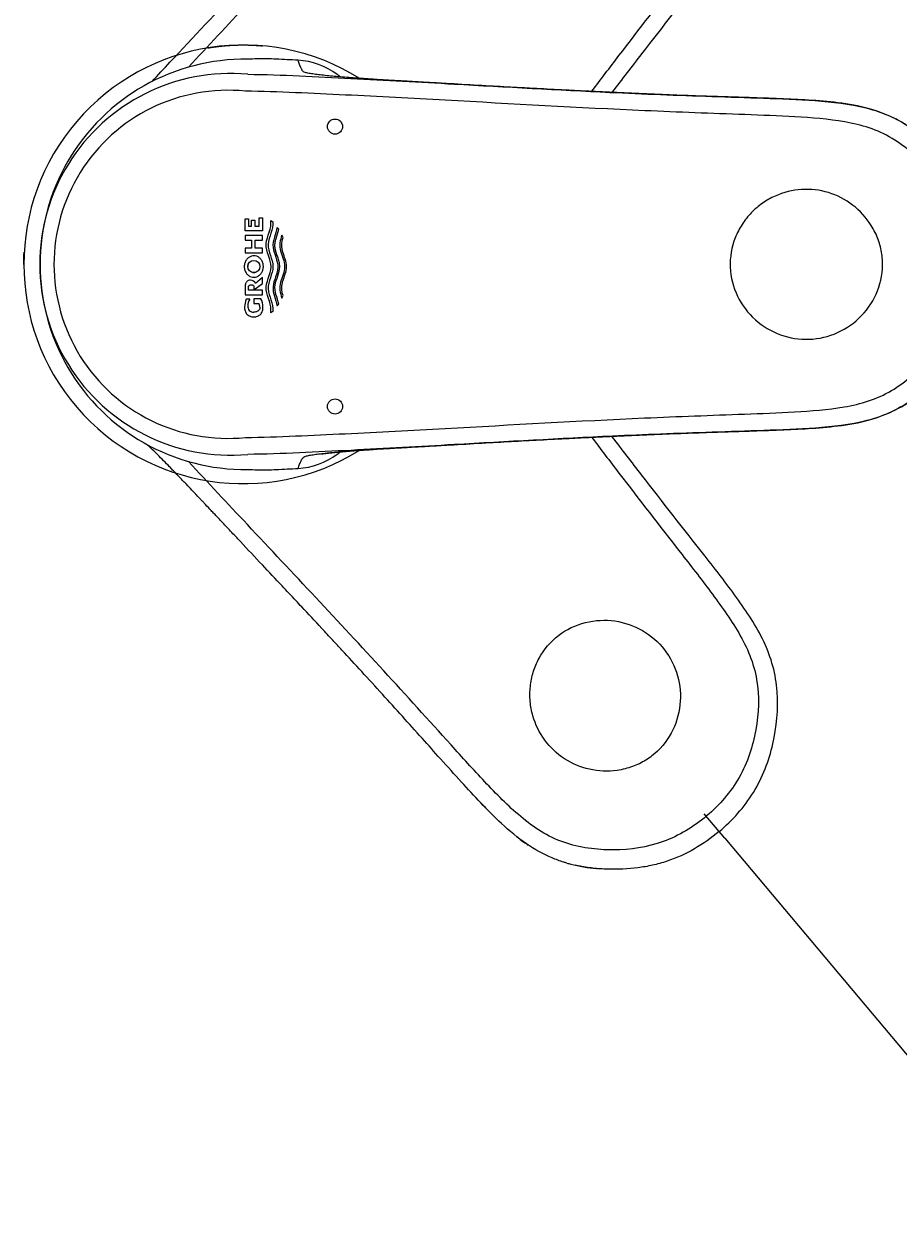
# Model space of a CAD drawing. Units: millimetres. Extents: x 6 to 291, y 5 to 413.
# Drawn here: x 80 to 103, y 315 to 346 of the extents above; entities that cross this region are included whole.
import ezdxf
from ezdxf.enums import TextEntityAlignment as Align
from ezdxf.lldxf.tags import DXFTag

# ---------------------------------------------------------------- set-up
doc = ezdxf.new("R2010")
doc.units = ezdxf.units.MM
for name, color, linetype in [('Layer1', 7, 'Continuous'), ('Layer3', 7, 'Continuous'), ('Layer50', 7, 'Continuous'), ('Standard', 7, 'Continuous')]:
    doc.layers.add(name, color=color, linetype=linetype)
doc.styles.add('SEACAD_Arial', font='arial.ttf')
tags = doc.linetypes.add('CENTER2', pattern=[28.575, 19.05, -3.175, 3.175, -3.175]).pattern_tags.tags
tags[10:11] = [DXFTag(74, 4), DXFTag(75, 0), DXFTag(340, '0'), DXFTag(46, 0.0), DXFTag(50, 0.0), DXFTag(44, 0.0), DXFTag(45, 0.0)]
tags[8:9] = [DXFTag(74, 4), DXFTag(75, 0), DXFTag(340, '0'), DXFTag(46, 0.0), DXFTag(50, 0.0), DXFTag(44, 0.0), DXFTag(45, 0.0)]
tags[6:7] = [DXFTag(74, 4), DXFTag(75, 0), DXFTag(340, '0'), DXFTag(46, 0.0), DXFTag(50, 0.0), DXFTag(44, 0.0), DXFTag(45, 0.0)]
tags[4:5] = [DXFTag(74, 4), DXFTag(75, 0), DXFTag(340, '0'), DXFTag(46, 0.0), DXFTag(50, 0.0), DXFTag(44, 0.0), DXFTag(45, 0.0)]
tags = doc.linetypes.add('HIDDEN2', pattern=[4.7625, 3.175, -1.5875]).pattern_tags.tags
tags[6:7] = [DXFTag(74, 4), DXFTag(75, 0), DXFTag(340, '0'), DXFTag(46, 0.0), DXFTag(50, 0.0), DXFTag(44, 0.0), DXFTag(45, 0.0)]
tags[4:5] = [DXFTag(74, 4), DXFTag(75, 0), DXFTag(340, '0'), DXFTag(46, 0.0), DXFTag(50, 0.0), DXFTag(44, 0.0), DXFTag(45, 0.0)]
doc.dimstyles.get("Standard").update_dxf_attribs({"dimtxt": 0.18, "dimasz": 0.18, "dimexe": 0.18, "dimexo": 0.0625, "dimgap": 0.09, "dimtad": 0, "dimtih": 1, "dimtoh": 1, "dimdec": 4, "dimzin": 0, "dimdsep": 46, "dimtxsty": 'Standard', "dimcen": 0.09, "dimadec": 0, "dimazin": 0, "dimtfac": 1, "dimtdec": 4, "dimtofl": 0, "dimtmove": 0, "dimatfit": 3, "dimfxl": 1, "dimtolj": 1, "dimtzin": 0, "dimarcsym": 0})

# ---------------------------------------------------------------- blocks, each defined once
blk = doc.blocks.new('DMBLK1')
at = {"layer": 'Layer3', "linetype": 'Continuous'}
for points in [[(114.457, 401.2), (108.532, 402.576), (113.69, 399.352)], [(113.693, 279.953), (108.534, 276.729), (114.459, 278.106)]]:
    blk.add_hatch(color=7, dxfattribs=at).paths.add_polyline_path(points)
at = {"layer": 'Layer3', "color": 7, "linetype": 'Continuous'}
for p, q in [((104.152, 390.524), (109.556, 405.395)), ((104.169, 288.74), (109.559, 273.91))]:
    blk.add_line(p, q, dxfattribs=at)
for start, end in [(4.37008, 70.02932), (289.97315, 355.6324)]:
    blk.add_arc((85.666, 339.652), 66.95, start, end, dxfattribs=at)
at = {"layer": 'Layer3', "color": 7, "linetype": 'Continuous', "style": 'SEACAD_Arial'}
blk.add_text('140°', height=6, dxfattribs=at).set_placement((143.876, 342.654), align=Align.TOP_LEFT)
blk = doc.blocks.new('DMBLK11')
at = {"layer": 'Layer3', "linetype": 'Continuous'}
for points in [[(108.839, 357.846), (103.953, 361.469), (107.399, 356.457)], [(112.516, 345.484), (114.14, 339.623), (114.505, 345.694)]]:
    blk.add_hatch(color=7, dxfattribs=at).paths.add_polyline_path(points)
at = {"layer": 'Layer3', "color": 7, "linetype": 'Continuous'}
for p, q in [((98.353, 354.795), (105.882, 363.767)), ((105.428, 339.623), (117.14, 339.623))]:
    blk.add_line(p, q, dxfattribs=at)
for start, end in [(36.9736, 50), (0, 14.1103)]:
    blk.add_arc((85.622, 339.623), 28.519, start, end, dxfattribs=at)
at = {"layer": 'Layer3', "color": 7, "linetype": 'Continuous', "style": 'SEACAD_Arial'}
blk.add_text('50°', height=6, dxfattribs=at).set_placement((105.077, 354.675), align=Align.TOP_LEFT)
blk = doc.blocks.new('DMBLK12')
at = {"layer": 'Layer3', "linetype": 'Continuous'}
for points in [[(114.505, 333.551), (114.14, 339.623), (112.516, 333.761)], [(107.399, 322.788), (103.953, 317.776), (108.839, 321.4)]]:
    blk.add_hatch(color=7, dxfattribs=at).paths.add_polyline_path(points)
at = {"layer": 'Layer3', "color": 7, "linetype": 'Continuous'}
for p, q in [((105.428, 339.623), (117.14, 339.623)), ((98.353, 324.45), (105.882, 315.478))]:
    blk.add_line(p, q, dxfattribs=at)
for start, end in [(345.8897, 360), (310, 323.0264)]:
    blk.add_arc((85.622, 339.623), 28.519, start, end, dxfattribs=at)
at = {"layer": 'Layer3', "color": 7, "linetype": 'Continuous', "style": 'SEACAD_Arial'}
blk.add_text('50°', height=6, dxfattribs=at).set_placement((105.077, 330.57), align=Align.TOP_LEFT)

msp = doc.modelspace()

# ---------------------------------------------------------------- linework, layer by layer
at = {"layer": 'Layer1', "color": 7, "linetype": 'Continuous'}
for p, q in [((85.67124, 340.82486), (85.75914, 340.82486)), ((85.67124, 340.51094), (85.67124, 340.82486)), ((85.75914, 340.82486), (85.75914, 340.62979)), ((85.75914, 340.62979), (85.84499, 340.62979)), ((85.84499, 340.62979), (85.84499, 340.79347)), ((85.84499, 340.79347), (85.9301, 340.79347)), ((85.9301, 340.79347), (85.9301, 340.62979)), ((85.9301, 340.62979), (86.04311, 340.62979)), ((86.04311, 340.62979), (86.04311, 340.85555)), ((86.04311, 340.85555), (86.13101, 340.85555)), ((86.13101, 340.85555), (86.13101, 340.51094)), ((86.349, 340.78521), (86.40515, 340.74549)), ((86.56262, 340.55214), (86.52296, 340.5971)), ((86.13101, 340.51094), (85.67124, 340.51094)), ((86.13101, 340.38103), (85.67124, 340.38103)), ((85.67124, 340.38103), (85.67124, 340.26143)), ((85.67124, 340.26143), (85.84081, 340.26143)), ((85.84081, 340.26143), (85.84081, 340.04947)), ((85.93568, 340.04947), (85.93568, 340.26143)), ((85.93568, 340.26143), (86.13101, 340.26143)), ((86.13101, 340.26143), (86.13101, 340.38103)), ((86.67579, 340.32919), (86.64423, 340.39289)), ((85.67124, 340.04947), (85.67124, 339.93062)), ((85.84081, 340.04947), (85.67124, 340.04947)), ((86.13101, 340.04947), (85.93568, 340.04947)), ((86.13101, 339.93062), (86.13101, 340.04947)), ((85.67124, 339.93062), (86.13101, 339.93062)), ((86.35662, 339.56418), (86.35349, 339.61572)), ((85.67124, 339.03666), (85.67124, 338.81369)), ((85.75913, 338.93577), (85.75913, 339.01486)), ((85.90532, 338.95112), (86.13101, 339.11994)), ((85.90532, 339.02126), (85.90532, 338.95112)), ((86.13101, 339.27132), (85.94654, 339.11734)), ((86.13101, 339.11994), (86.13101, 339.27132)), ((85.67124, 338.81369), (86.13101, 338.81369)), ((85.7941, 338.69849), (85.70368, 338.69849)), ((86.13101, 338.93577), (85.75913, 338.93577)), ((86.08948, 338.71394), (85.90113, 338.71394)), ((85.90113, 338.71394), (85.90113, 338.59116)), ((86.13101, 338.81369), (86.13101, 338.93577)), ((86.64423, 338.73293), (86.67579, 338.79663)), ((85.90113, 338.59116), (86.03613, 338.59116)), ((86.40515, 338.38033), (86.349, 338.34061)), ((86.52296, 338.52872), (86.56262, 338.57368))]:
    msp.add_line(p, q, dxfattribs=at)
at = {"layer": 'Layer1', "color": 7, "linetype": 'CENTER2'}
msp.add_line((98.35282, 324.45005), (97.80811, 325.09921), dxfattribs=at)
at = {"layer": 'Layer1', "color": 7, "linetype": 'Continuous'}
for centre, radius in [((88.04823, 343.26419), 0.2), ((85.9024, 339.56451), 0.16065), ((88.04823, 335.86419), 0.2)]:
    msp.add_circle(centre, radius, dxfattribs=at)
for centre, radius, start, end in [((85.67634, 339.62277), 5.42385, 89.320512, 270.679488), ((86.2395, 331.04373), 14.01148, 91.00795, 92.051307), ((86.48627, 322.60309), 22.45554, 91.251731, 91.902777), ((86.13601, 337.30373), 7.75081, 87.345192, 91.03707), ((84.30014, 294.91275), 50.1815, 86.834057, 87.49316), ((86.96715, 343.1177), 1.90282, 53.36776, 86.854216), ((85.29084, 339.62277), 5.0441, 84.883729, 275.116271), ((85.2207, 339.62274), 4.60074, 84.286478, 275.722111), ((85.9024, 339.56451), 0.16065, 163.352243, 180), ((85.9024, 339.56451), 0.16065, 257.476772, 287.799708), ((85.81994, 339.06884), 0.13558, 20.961082, 91.98097), ((86.11965, 338.49768), 0.46191, 154.232161, 180), ((86.05735, 338.52559), 0.31495, 146.703293, 179.997535), ((85.69207, 338.49768), 0.45244, 0, 28.553381), ((85.89212, 338.50984), 0.15055, 173.989296, 273.430629), ((85.82735, 338.48885), 0.23251, 359.943585, 26.105131), ((86.96715, 336.12785), 1.90282, 273.145752, 306.632246), ((86.5303, 358.24164), 24.0553, 268.118867, 268.726616), ((86.13283, 342.16724), 7.97614, 269.015077, 272.602625), ((84.30016, 384.33272), 50.18141, 272.50682, 273.165923)]:
    msp.add_arc(centre, radius, start, end, dxfattribs=at)
msp.add_ellipse((85.9943, 344.99344), major_axis=(0.00129, -0.05999), ratio=0.52983128, start_param=3.05631338, end_param=3.14228043, dxfattribs=at)
at = {"layer": 'Layer1', "color": 7, "linetype": 'HIDDEN2'}
for points, knots in [([(88.36961, 349.9706), (88.67087, 350.29719), (88.97118, 350.62471), (89.88254, 351.62645), (90.48757, 352.30635), (91.40119, 353.32187), (91.70674, 353.65995), (92.34019, 354.312), (92.667, 354.62738), (93.22441, 355.02725), (93.42514, 355.14878), (93.84157, 355.34606), (94.05709, 355.42256), (94.5011, 355.53599), (94.73127, 355.5734), (95.19206, 355.61518), (95.42237, 355.62012), (96.11317, 355.58878), (96.57588, 355.50201), (97.43354, 355.1671), (97.83638, 354.92025), (98.55276, 354.32151), (98.86087, 353.9783), (99.35111, 353.18352), (99.51527, 352.75267), (99.722, 351.84676), (99.76773, 351.38746), (99.70284, 350.46073), (99.58027, 350.01587), (99.18156, 349.17665), (98.92606, 348.79777), (98.39271, 348.0583), (98.11282, 347.69866), (97.27096, 346.62193), (96.706, 345.90754), (95.8905, 344.85264), (95.63301, 344.51699), (95.37651, 344.18063)], [0, 0, 0, 0, 0.05455764, 0.05455764, 0.16624843, 0.16624843, 0.22209382, 0.22209382, 0.27793922, 0.27793922, 0.30586192, 0.30586192, 0.33378461, 0.33378461, 0.36170731, 0.36170731, 0.38963001, 0.38963001, 0.44547541, 0.44547541, 0.5013208, 0.5013208, 0.5571662, 0.5571662, 0.61301159, 0.61301159, 0.66885699, 0.66885699, 0.72470238, 0.72470238, 0.78054778, 0.78054778, 0.83639318, 0.83639318, 0.94808397, 0.94808397, 1, 1, 1, 1]), ([(94.83107, 344.19229), (95.07089, 344.50879), (95.31139, 344.82482), (96.08791, 345.83917), (96.62908, 346.53382), (97.44062, 347.57677), (97.7113, 347.9247), (98.23789, 348.63052), (98.49591, 348.98705), (98.82843, 349.55732), (98.92943, 349.75381), (99.09468, 350.17051), (99.15513, 350.38383), (99.26495, 351.0355), (99.24669, 351.49031), (99.09214, 352.36568), (98.95167, 352.79734), (98.62214, 353.37693), (98.49106, 353.56194), (98.20073, 353.90277), (98.04147, 354.06001), (97.52475, 354.49543), (97.14197, 354.72821), (96.2972, 355.0353), (95.85428, 355.09954), (95.18419, 355.10265), (94.96261, 355.08814), (94.52345, 355.02359), (94.30333, 354.97243), (93.88374, 354.82602), (93.68473, 354.73079), (93.30621, 354.50061), (93.12605, 354.36549), (92.61754, 353.93747), (92.31051, 353.62091), (91.70577, 352.97916), (91.40998, 352.65207), (90.52295, 351.67088), (89.93233, 351.01666), (88.14451, 349.06985), (86.93677, 347.78788), (85.21198, 345.94721), (84.69258, 345.39192), (84.17505, 344.83471)], [0, 0, 0, 0, 0.03987989, 0.03987989, 0.12826668, 0.12826668, 0.17246007, 0.17246007, 0.21665346, 0.21665346, 0.23875016, 0.23875016, 0.26084685, 0.26084685, 0.30504024, 0.30504024, 0.34923364, 0.34923364, 0.37133033, 0.37133033, 0.39342703, 0.39342703, 0.43762042, 0.43762042, 0.48181381, 0.48181381, 0.50391051, 0.50391051, 0.52600721, 0.52600721, 0.5481039, 0.5481039, 0.5702006, 0.5702006, 0.61439399, 0.61439399, 0.65858738, 0.65858738, 0.74697417, 0.74697417, 0.92374774, 0.92374774, 1, 1, 1, 1]), ([(83.21089, 344.45389), (83.36891, 344.62464), (83.52729, 344.79504), (84.30637, 345.63123), (84.93016, 346.2939), (86.49599, 347.95823), (87.43737, 348.95998), (88.36961, 349.9706)], [0, 0, 0, 0, 0.092358386, 0.092358386, 0.453748346, 0.453748346, 1, 1, 1, 1]), ([(94.83107, 335.05279), (95.07089, 334.73628), (95.31139, 334.42025), (96.08791, 333.4059), (96.62908, 332.71125), (97.44062, 331.66831), (97.7113, 331.32037), (98.23789, 330.61456), (98.49591, 330.25802), (98.82843, 329.68776), (98.92943, 329.49127), (99.09468, 329.07456), (99.15513, 328.86124), (99.26495, 328.20957), (99.24669, 327.75477), (99.09214, 326.87939), (98.95167, 326.44773), (98.62214, 325.86815), (98.49106, 325.68314), (98.20073, 325.34231), (98.04147, 325.18506), (97.52475, 324.74965), (97.14197, 324.51686), (96.2972, 324.20977), (95.85428, 324.14554), (95.18419, 324.14243), (94.96261, 324.15694), (94.52345, 324.22148), (94.30333, 324.27265), (93.88374, 324.41906), (93.68473, 324.51429), (93.30621, 324.74447), (93.12605, 324.87958), (92.61754, 325.3076), (92.31051, 325.62416), (91.70577, 326.26591), (91.40998, 326.59301), (90.52295, 327.57419), (89.93233, 328.22842), (88.14451, 330.17522), (86.93677, 331.45719), (85.21198, 333.29786), (84.69258, 333.85316), (84.17505, 334.41036)], [0, 0, 0, 0, 0.03987989, 0.03987989, 0.12826668, 0.12826668, 0.17246007, 0.17246007, 0.21665346, 0.21665346, 0.23875016, 0.23875016, 0.26084685, 0.26084685, 0.30504024, 0.30504024, 0.34923364, 0.34923364, 0.37133033, 0.37133033, 0.39342703, 0.39342703, 0.43762042, 0.43762042, 0.48181381, 0.48181381, 0.50391051, 0.50391051, 0.52600721, 0.52600721, 0.5481039, 0.5481039, 0.5702006, 0.5702006, 0.61439399, 0.61439399, 0.65858738, 0.65858738, 0.74697417, 0.74697417, 0.92374774, 0.92374774, 1, 1, 1, 1]), ([(98.20169, 324.63016), (98.55685, 324.92811), (98.86249, 325.26941), (99.35111, 326.06156), (99.51527, 326.4924), (99.722, 327.39832), (99.76773, 327.85761), (99.70284, 328.78434), (99.58027, 329.22921), (99.18156, 330.06843), (98.92606, 330.44731), (98.39271, 331.18678), (98.11282, 331.54642), (97.27096, 332.62315), (96.706, 333.33753), (95.8905, 334.39244), (95.63301, 334.72808), (95.37651, 335.06444)], [0, 0, 0, 0, 0.11132666, 0.11132666, 0.2233965, 0.2233965, 0.33546634, 0.33546634, 0.44753618, 0.44753618, 0.55960603, 0.55960603, 0.67167587, 0.67167587, 0.89581555, 0.89581555, 1, 1, 1, 1]), ([(94.17225, 323.79478), (94.14536, 323.80249), (94.0138, 323.84182), (93.64263, 323.97606), (93.07131, 324.29603), (92.4598, 324.81376), (91.90273, 325.3781), (91.37203, 325.95439), (90.85781, 326.52738), (90.33895, 327.10757), (89.82696, 327.67742), (89.2957, 328.26387), (88.76377, 328.84591), (88.32516, 329.32214), (87.97264, 329.70313), (87.61889, 330.08421), (87.29353, 330.43321), (86.94427, 330.80674), (86.59711, 331.1772), (86.10891, 331.69675), (85.65391, 332.18022), (85.29296, 332.56407), (85.08963, 332.78035), (84.94731, 332.93123), (84.8567, 333.02747), (84.75277, 333.13787), (84.65375, 333.24303), (84.56195, 333.34015), (84.48213, 333.42454), (84.40659, 333.50529), (84.32924, 333.58876), (84.23955, 333.68371), (84.14308, 333.785), (84.04706, 333.88439), (83.97545, 333.95841), (83.9031, 334.03363), (83.8301, 334.10954), (83.75349, 334.18911), (83.59407, 334.35291), (83.40928, 334.54072), (83.22145, 334.72477), (83.12902, 334.81322), (83.08287, 334.85654), (83.07742, 334.86165)], [0, 0, 0, 0, 0.00522475, 0.02564312, 0.07360586, 0.12658826, 0.17516815, 0.22195248, 0.27313312, 0.31926868, 0.36789672, 0.41698039, 0.46792259, 0.51591869, 0.53839273, 0.56520576, 0.61340008, 0.62784775, 0.66111125, 0.70867185, 0.76166213, 0.785644, 0.80738918, 0.81727975, 0.82469422, 0.83222097, 0.84576861, 0.85184868, 0.85751042, 0.867767, 0.8724754, 0.87865152, 0.89243735, 0.89936927, 0.90624582, 0.91308681, 0.91995746, 0.92702924, 0.9349417, 0.96662585, 0.98232496, 0.99789566, 1, 1, 1, 1]), ([(95.5018, 326.24552), (95.57392, 326.25558), (95.77612, 326.29523), (96.09521, 326.40888), (96.54661, 326.68562), (96.98013, 327.20299), (97.21517, 327.96753), (97.15175, 328.75876), (96.79613, 329.46497), (96.20032, 329.98418), (95.45033, 330.24534), (94.65056, 330.20327), (93.91832, 329.85745), (93.48186, 329.33585), (93.27664, 328.84893), (93.19813, 328.46141), (93.19398, 328.06924), (93.28561, 327.57671), (93.55744, 327.01956), (94.08969, 326.51702), (94.76723, 326.2325), (95.26112, 326.21192), (95.5018, 326.24552)], [0, 0, 0, 0, 0.01750029, 0.04952346, 0.08076566, 0.14377362, 0.2064346, 0.26872235, 0.33074297, 0.392586, 0.45454127, 0.51695712, 0.58019796, 0.64345092, 0.67508342, 0.70637668, 0.73776148, 0.76869533, 0.8261892, 0.88371311, 0.94159407, 1, 1, 1, 1]), ([(91.91783, 325.36868), (91.95291, 325.33202), (91.98812, 325.29548), (92.05952, 325.22198), (92.09571, 325.185), (92.13208, 325.14822)], [0, 0, 0, 0, 0.4950074, 0.4950074, 1, 1, 1, 1]), ([(98.20169, 324.63015), (97.79242, 324.28673), (97.32493, 324.01267), (96.8234, 323.84488), (96.69717, 323.80265), (96.44343, 323.7325), (95.92203, 323.64161), (95.45819, 323.62144), (95.06127, 323.64146), (94.79912, 323.66512), (94.57611, 323.69923), (94.42014, 323.73245), (94.39257, 323.73863)], [0, 0, 0, 0, 0.45743593, 0.45743593, 0.45743593, 0.545295917, 0.631088112, 0.806889957, 0.850711057, 0.894351037, 0.981280757, 1, 1, 1, 1]), ([(92.84709, 324.49563), (92.90968, 324.44609), (92.97345, 324.39785), (93.07713, 324.32348), (93.1163, 324.29635), (93.15605, 324.26982)], [0, 0, 0, 0, 0.62840834, 0.62840834, 1, 1, 1, 1]), ([(94.17225, 323.79478), (94.2077, 323.7846), (94.24331, 323.77494), (94.5011, 323.70909), (94.73127, 323.67168), (94.96995, 323.65004), (94.97823, 323.64931), (94.98651, 323.6486)], [0, 0, 0, 0, 0.13464681, 0.13464681, 0.9699747, 0.9699747, 1, 1, 1, 1])]:
    msp.add_open_spline(points, degree=3, knots=knots, dxfattribs=at)
at = {"layer": 'Layer1', "color": 7, "linetype": 'Continuous'}
for points, knots in [([(105.11409, 340.46816), (105.06731, 340.71286), (104.96256, 341.08145), (104.75021, 341.54644), (104.48469, 342.00429), (104.20199, 342.37258), (103.93152, 342.66376), (103.74488, 342.84937), (103.49736, 343.06686), (103.19487, 343.28509), (102.76331, 343.53542), (102.15096, 343.76741), (101.36129, 343.90307), (100.5709, 343.96705), (99.78831, 344.00316), (99.01884, 344.02876), (98.24087, 344.05329), (97.47524, 344.0792), (96.6845, 344.10922), (95.89671, 344.14257), (95.24997, 344.17245), (94.73152, 344.1976), (94.21221, 344.22364), (93.73572, 344.24855), (93.22508, 344.27599), (92.71814, 344.3038), (92.00634, 344.34383), (91.34351, 344.38161), (90.81745, 344.41137), (90.52107, 344.42812), (90.31401, 344.44015), (90.18204, 344.4477), (90.03067, 344.45636), (89.88646, 344.46462), (89.75305, 344.47251), (89.6371, 344.47941), (89.52668, 344.48538), (89.41302, 344.49097), (89.28263, 344.49864), (89.14303, 344.50743), (89.00518, 344.51711), (88.90245, 344.52438), (88.79832, 344.53146), (88.69325, 344.53858), (88.58304, 344.54612), (88.35509, 344.56296), (88.09244, 344.58379), (87.83072, 344.60937), (87.65164, 344.62903), (87.48884, 344.64981), (87.37493, 344.66833), (87.30377, 344.68359), (87.24921, 344.69806), (87.21354, 344.7136), (87.19263, 344.72989), (87.18249, 344.74482), (87.17654, 344.75907), (87.17022, 344.77532), (87.15633, 344.807), (87.13416, 344.8516), (87.11054, 344.90744), (87.09208, 344.96172), (87.07854, 344.99863), (87.07157, 345.01765)], [0, 0, 0, 0, 0.02990391, 0.04596937, 0.06165673, 0.09380262, 0.10181544, 0.10979514, 0.1256905, 0.14168544, 0.15493015, 0.18604198, 0.22040988, 0.25192203, 0.28226946, 0.31546863, 0.34539522, 0.3769386, 0.40877754, 0.44182204, 0.4729555, 0.48753365, 0.50492637, 0.53618841, 0.54556014, 0.56713705, 0.59798802, 0.63236104, 0.64791728, 0.66202265, 0.66843833, 0.67324785, 0.6781302, 0.6869181, 0.69086203, 0.69453462, 0.70118772, 0.7042419, 0.70824814, 0.71719055, 0.72168705, 0.72614764, 0.73058516, 0.73504192, 0.73962915, 0.7447617, 0.76531414, 0.77549763, 0.78559782, 0.79579893, 0.80692858, 0.81320541, 0.81882634, 0.82906213, 0.83779608, 0.84554495, 0.85409668, 0.86193383, 0.87309734, 0.90764369, 0.93709304, 0.96757035, 1, 1, 1, 1]), ([(85.74066, 344.64677), (86.1983, 344.64324), (86.6514, 344.62552), (87.56096, 344.58579), (88.01557, 344.56323), (89.37911, 344.49237), (90.28771, 344.44047), (92.56915, 344.31079), (93.94165, 344.23356), (95.31506, 344.16904)], [0, 0, 0, 0, 0.14238809, 0.14238809, 0.28477618, 0.28477618, 0.56955235, 0.56955235, 1, 1, 1, 1]), ([(85.67941, 335.04493), (86.12019, 335.0492), (86.56039, 335.06658), (87.4405, 335.104), (87.88043, 335.12477), (89.19998, 335.18973), (90.07929, 335.23701), (92.71644, 335.38161), (94.47324, 335.48268), (97.11143, 335.60084), (97.99142, 335.6328), (99.31201, 335.68152), (99.75254, 335.69781), (100.6317, 335.74811), (101.07068, 335.77963), (101.72127, 335.89146), (101.93671, 335.9404), (102.36214, 336.08166), (102.56441, 336.17247), (103.13421, 336.50723), (103.47088, 336.81356), (104.04211, 337.49463), (104.28249, 337.87971), (104.51466, 338.50469), (104.57212, 338.72403), (104.6466, 339.16551), (104.66468, 339.38858), (104.66609, 340.06429), (104.59837, 340.50715), (104.2906, 341.35168), (104.05511, 341.73227), (103.62676, 342.24758), (103.47322, 342.40799), (103.14149, 342.70292), (102.9608, 342.83865), (102.57894, 343.06598), (102.37807, 343.15721), (101.95843, 343.29921), (101.73912, 343.35037), (101.08438, 343.46479), (100.64452, 343.49651), (99.76419, 343.54726), (99.3235, 343.56359), (98.00169, 343.6124), (97.12088, 343.64432), (94.48036, 343.76248), (92.72199, 343.86363), (90.08249, 344.00836), (89.20239, 344.0557), (87.88167, 344.12072), (87.44135, 344.14152), (86.56047, 344.17897), (86.11988, 344.19635), (85.67872, 344.20063)], [0, 0, 0, 0, 0.03125, 0.03125, 0.0625, 0.0625, 0.125, 0.125, 0.25, 0.25, 0.3125, 0.3125, 0.34375, 0.34375, 0.375, 0.375, 0.390625, 0.390625, 0.40625, 0.40625, 0.4375, 0.4375, 0.46875, 0.46875, 0.484375, 0.484375, 0.5, 0.5, 0.53125, 0.53125, 0.5625, 0.5625, 0.578125, 0.578125, 0.59375, 0.59375, 0.609375, 0.609375, 0.625, 0.625, 0.65625, 0.65625, 0.6875, 0.6875, 0.75, 0.75, 0.875, 0.875, 0.9375, 0.9375, 0.96875, 0.96875, 1, 1, 1, 1]), ([(95.31506, 344.16904), (95.75889, 344.14819), (96.20282, 344.12866), (97.556, 344.07442), (98.46575, 344.04798), (99.83094, 344.00087), (100.28633, 343.98412), (101.193, 343.91799), (101.64467, 343.87037), (102.30928, 343.7004), (102.53141, 343.62475), (102.95021, 343.43255), (103.14735, 343.31663), (103.51964, 343.04941), (103.69625, 342.89713), (104.02445, 342.571), (104.17627, 342.39775), (104.5963, 341.84842), (104.82726, 341.43819), (105.122, 340.56591), (105.19183, 340.09864), (105.19366, 339.16501), (105.12879, 338.70837), (104.83507, 337.82194), (104.61054, 337.41925), (104.04945, 336.67857), (103.72701, 336.34831), (102.97539, 335.80233), (102.55581, 335.61027), (101.65665, 335.37626), (101.20217, 335.32844), (100.29287, 335.26169), (99.83746, 335.24493), (98.47151, 335.19772), (97.5611, 335.17131), (96.2288, 335.11794), (95.80617, 335.09944), (95.38364, 335.07972)], [0, 0, 0, 0, 0.05455764, 0.05455764, 0.16624843, 0.16624843, 0.22209382, 0.22209382, 0.27793922, 0.27793922, 0.30586192, 0.30586192, 0.33378461, 0.33378461, 0.36170731, 0.36170731, 0.38963001, 0.38963001, 0.44547541, 0.44547541, 0.5013208, 0.5013208, 0.5571662, 0.5571662, 0.61301159, 0.61301159, 0.66885699, 0.66885699, 0.72470238, 0.72470238, 0.78054778, 0.78054778, 0.83639318, 0.83639318, 0.94808397, 0.94808397, 1, 1, 1, 1]), ([(102.21986, 340.65244), (102.2585, 340.59073), (102.3581, 340.41035), (102.47615, 340.09285), (102.55431, 339.56917), (102.43665, 338.90453), (102.00205, 338.23303), (101.35517, 337.77302), (100.5856, 337.5915), (99.80488, 337.71417), (99.12273, 338.12083), (98.64087, 338.76053), (98.43511, 339.54375), (98.55414, 340.21337), (98.79522, 340.68357), (99.04162, 340.99281), (99.33936, 341.24807), (99.77557, 341.49446), (100.3771, 341.64436), (101.10419, 341.55966), (101.75765, 341.22352), (102.09089, 340.8584), (102.21986, 340.65244)], [0, 0, 0, 0, 0.01750029, 0.04952346, 0.08076566, 0.14377362, 0.2064346, 0.26872235, 0.33074297, 0.392586, 0.45454127, 0.51695712, 0.58019796, 0.64345092, 0.67508342, 0.70637668, 0.73776148, 0.76869533, 0.8261892, 0.88371311, 0.94159407, 1, 1, 1, 1]), ([(86.349, 338.34061), (86.36667, 338.44415), (86.34513, 338.54801), (86.2807, 338.74714), (86.24038, 338.84482), (86.20933, 339.15723), (86.35295, 339.34869), (86.36015, 339.76239), (86.21377, 339.94611), (86.23633, 340.27058), (86.27749, 340.36987), (86.34381, 340.57268), (86.36706, 340.67937), (86.349, 340.78521)], [0, 0, 0, 0, 0.125, 0.125, 0.25, 0.25, 0.5, 0.5, 0.75, 0.75, 0.875, 0.875, 1, 1, 1, 1]), ([(86.40515, 340.74549), (86.42657, 340.54186), (86.29171, 340.35521), (86.27363, 340.05373), (86.30586, 339.95397), (86.37109, 339.76162), (86.40684, 339.66605), (86.40776, 339.56291)], [0, 0, 0, 0, 0.5, 0.5, 0.75, 0.75, 1, 1, 1, 1]), ([(86.52296, 340.5971), (86.49724, 340.51047), (86.47152, 340.42383), (86.42009, 340.25056), (86.40034, 340.16052), (86.42298, 339.98336), (86.45557, 339.89722), (86.513, 339.72556), (86.53978, 339.63523), (86.52921, 339.36727), (86.42575, 339.20932), (86.40166, 338.94934), (86.42397, 338.86218), (86.47347, 338.69545), (86.49821, 338.61208), (86.52296, 338.52872)], [0, 0, 0, 0, 0.125, 0.125, 0.25, 0.25, 0.375, 0.375, 0.5, 0.5, 0.75, 0.75, 0.875, 0.875, 1, 1, 1, 1]), ([(86.58774, 339.56291), (86.58735, 339.60661), (86.58038, 339.64867), (86.56048, 339.73128), (86.54747, 339.77181), (86.50677, 339.893), (86.47677, 339.97313), (86.46121, 340.07822), (86.45924, 340.09966), (86.45855, 340.14251), (86.45987, 340.16365), (86.46752, 340.22645), (86.47748, 340.26749), (86.5134, 340.38958), (86.53823, 340.47082), (86.56262, 340.55214)], [0, 0, 0, 0, 0.125, 0.125, 0.25, 0.25, 0.5, 0.5, 0.5625, 0.5625, 0.625, 0.625, 0.75, 0.75, 1, 1, 1, 1]), ([(86.64423, 340.39289), (86.62149, 340.3255), (86.59964, 340.25792), (86.5827, 340.11733), (86.59287, 340.04429), (86.64868, 339.83818), (86.71697, 339.70768), (86.71618, 339.41589), (86.64811, 339.28618), (86.59268, 339.08052), (86.58274, 339.00778), (86.5997, 338.86787), (86.62152, 338.80023), (86.64423, 338.73293)], [0, 0, 0, 0, 0.125, 0.125, 0.25, 0.25, 0.5, 0.5, 0.75, 0.75, 0.875, 0.875, 1, 1, 1, 1]), ([(86.76771, 339.56291), (86.76711, 339.63049), (86.75117, 339.69416), (86.71243, 339.81976), (86.68909, 339.88158), (86.66105, 339.97593), (86.65286, 340.00764), (86.64139, 340.07214), (86.63816, 340.10543), (86.64051, 340.20354), (86.65636, 340.26665), (86.67579, 340.32919)], [0, 0, 0, 0, 0.25, 0.25, 0.5, 0.5, 0.625, 0.625, 0.75, 0.75, 1, 1, 1, 1]), ([(85.9024, 339.84802), (85.92829, 339.84799), (85.95452, 339.8433), (85.97888, 339.83453), (85.99093, 339.83019), (86.00265, 339.82483), (86.01385, 339.81859), (86.02504, 339.81236), (86.03576, 339.80521), (86.04587, 339.79731), (86.06623, 339.78138), (86.08433, 339.76211), (86.09929, 339.74095), (86.10783, 339.72887), (86.11545, 339.71606), (86.12205, 339.70279), (86.12864, 339.68952), (86.13426, 339.67571), (86.13884, 339.66161), (86.14342, 339.64751), (86.147, 339.63303), (86.14953, 339.61841), (86.15207, 339.60379), (86.15358, 339.58896), (86.15405, 339.57412), (86.15452, 339.55929), (86.15396, 339.54439), (86.15237, 339.52963), (86.15078, 339.51488), (86.14815, 339.5002), (86.1445, 339.48583), (86.14086, 339.47145), (86.13617, 339.4573), (86.1305, 339.4436), (86.12482, 339.42991), (86.11812, 339.4166), (86.11046, 339.40393), (86.1028, 339.39125), (86.09413, 339.37913), (86.08458, 339.36784), (86.0751, 339.35661), (86.06467, 339.34613), (86.05347, 339.33665), (86.04286, 339.32767), (86.03149, 339.31952), (86.01955, 339.31243), (86.00815, 339.30565), (85.99615, 339.2998), (85.98378, 339.29502), (85.95962, 339.28567), (85.9335, 339.28036), (85.90762, 339.2797), (85.89494, 339.27938), (85.88219, 339.28014), (85.86964, 339.28197), (85.84427, 339.28566), (85.81922, 339.29386), (85.79644, 339.30568), (85.785, 339.31162), (85.77401, 339.3185), (85.76364, 339.32616), (85.75328, 339.33382), (85.74347, 339.34231), (85.73435, 339.35144), (85.72524, 339.36058), (85.71677, 339.37041), (85.70904, 339.38075), (85.69943, 339.39362), (85.69089, 339.40738), (85.68356, 339.42169), (85.67623, 339.436), (85.67005, 339.45097), (85.66509, 339.46627), (85.66013, 339.48157), (85.65636, 339.49732), (85.65381, 339.51321), (85.65126, 339.52909), (85.64992, 339.54522), (85.6498, 339.56132), (85.64968, 339.57741), (85.65078, 339.59356), (85.65308, 339.60948), (85.65539, 339.62541), (85.65892, 339.64121), (85.66363, 339.65659), (85.66835, 339.67197), (85.67429, 339.68703), (85.68138, 339.70145), (85.68841, 339.71576), (85.69663, 339.72954), (85.70591, 339.74248), (85.71469, 339.75472), (85.72449, 339.76628), (85.73516, 339.77689), (85.74525, 339.78693), (85.75619, 339.79617), (85.7678, 339.8044), (85.77884, 339.81222), (85.79055, 339.81916), (85.80272, 339.82504), (85.82637, 339.83646), (85.85231, 339.84399), (85.87839, 339.84677), (85.88636, 339.84761), (85.89439, 339.84803), (85.9024, 339.84802)], [0, 0, 0, 0, 0.04671612, 0.04671612, 0.04671612, 0.0695491, 0.0695491, 0.0695491, 0.09237208, 0.09237208, 0.09237208, 0.13875498, 0.13875498, 0.13875498, 0.16505711, 0.16505711, 0.16505711, 0.19134817, 0.19134817, 0.19134817, 0.21763162, 0.21763162, 0.21763162, 0.24391081, 0.24391081, 0.24391081, 0.27018894, 0.27018894, 0.27018894, 0.29646914, 0.29646914, 0.29646914, 0.32275465, 0.32275465, 0.32275465, 0.34904886, 0.34904886, 0.34904886, 0.37535528, 0.37535528, 0.37535528, 0.40149064, 0.40149064, 0.40149064, 0.42624769, 0.42624769, 0.42624769, 0.44990485, 0.44990485, 0.44990485, 0.49664576, 0.49664576, 0.49664576, 0.51928283, 0.51928283, 0.51928283, 0.56550159, 0.56550159, 0.56550159, 0.5884439, 0.5884439, 0.5884439, 0.61137549, 0.61137549, 0.61137549, 0.63429687, 0.63429687, 0.63429687, 0.66284265, 0.66284265, 0.66284265, 0.69137211, 0.69137211, 0.69137211, 0.71989064, 0.71989064, 0.71989064, 0.74840343, 0.74840343, 0.74840343, 0.77691543, 0.77691543, 0.77691543, 0.80543157, 0.80543157, 0.80543157, 0.83395695, 0.83395695, 0.83395695, 0.86224809, 0.86224809, 0.86224809, 0.88899743, 0.88899743, 0.88899743, 0.91431101, 0.91431101, 0.91431101, 0.93839687, 0.93839687, 0.93839687, 0.98572983, 0.98572983, 0.98572983, 1, 1, 1, 1]), ([(87.07157, 334.2279), (87.07854, 334.24692), (87.09208, 334.28383), (87.11748, 334.35844), (87.14668, 334.41995), (87.17671, 334.47445), (87.19133, 334.50058), (87.21954, 334.52772), (87.26568, 334.54787), (87.31791, 334.56209), (87.38625, 334.57721), (87.49675, 334.59571), (87.65674, 334.61658), (87.83452, 334.63634), (88.0956, 334.66198), (88.35852, 334.68283), (88.58639, 334.69967), (88.69656, 334.70718), (88.80145, 334.71431), (88.90558, 334.72138), (89.00825, 334.72867), (89.10532, 334.73547), (89.1916, 334.7411), (89.26265, 334.74566), (89.31904, 334.74902), (89.36331, 334.75161), (89.39206, 334.75327), (89.41094, 334.75438), (89.44499, 334.75605), (89.52891, 334.76039), (89.63974, 334.76627), (89.75584, 334.77321), (89.88958, 334.78111), (90.07295, 334.79162), (90.23701, 334.80096), (90.34171, 334.80702), (90.3942, 334.81007), (90.54958, 334.81901), (90.82016, 334.83434), (91.34658, 334.8641), (92.00944, 334.9019), (92.79797, 334.94624), (93.56143, 334.9879), (94.21503, 335.02205), (94.73438, 335.04809), (95.25278, 335.07324), (95.89962, 335.10311), (96.68748, 335.13645), (97.47817, 335.16645), (98.24379, 335.19235), (99.0218, 335.21688), (99.79123, 335.2425), (100.57384, 335.27868), (101.36429, 335.34282), (102.15387, 335.47889), (102.76582, 335.71133), (103.19709, 335.9619), (103.49952, 336.18041), (103.74706, 336.39821), (103.93361, 336.58396), (104.20391, 336.87529), (104.48641, 337.24374), (104.75163, 337.70174), (105.08007, 338.42243), (105.20915, 339.18652), (105.18976, 339.81608), (105.18382, 339.91169)], [0, 0, 0, 0, 0.03103105, 0.06019601, 0.12147761, 0.13025858, 0.14792981, 0.16357383, 0.17319201, 0.17848489, 0.18442877, 0.19507295, 0.2048824, 0.21456835, 0.22432265, 0.24399858, 0.24891264, 0.25328396, 0.2575477, 0.26179388, 0.26606363, 0.270367, 0.27384792, 0.27650973, 0.27891827, 0.28050515, 0.28171868, 0.2822962, 0.28272266, 0.28564972, 0.29202774, 0.29554956, 0.29933155, 0.30775858, 0.31698587, 0.31848163, 0.32000485, 0.32313151, 0.33664038, 0.35153531, 0.38444065, 0.41394576, 0.4435492, 0.47348216, 0.49010512, 0.50406002, 0.53386005, 0.56547816, 0.59594649, 0.62612459, 0.65476367, 0.68653797, 0.71556304, 0.74572697, 0.77862677, 0.80836809, 0.82103237, 0.83636277, 0.85157085, 0.85920857, 0.86688036, 0.89763259, 0.91264732, 0.92802214, 0.98904053, 1, 1, 1, 1]), ([(86.40776, 339.56291), (86.40684, 339.46053), (86.37151, 339.36537), (86.30659, 339.17408), (86.27413, 339.07452), (86.29023, 338.77442), (86.42753, 338.59312), (86.40515, 338.38033)], [0, 0, 0, 0, 0.25, 0.25, 0.5, 0.5, 1, 1, 1, 1]), ([(86.56262, 338.57368), (86.53776, 338.65657), (86.51217, 338.73927), (86.46398, 338.90545), (86.45217, 338.99443), (86.49256, 339.24233), (86.58623, 339.39345), (86.58774, 339.56291)], [0, 0, 0, 0, 0.25, 0.25, 0.5, 0.5, 1, 1, 1, 1]), ([(86.67579, 338.79663), (86.6563, 338.85935), (86.64037, 338.9227), (86.6382, 339.02151), (86.6415, 339.05455), (86.65302, 339.11882), (86.66121, 339.15046), (86.68924, 339.24465), (86.71254, 339.30639), (86.75121, 339.43182), (86.76711, 339.49541), (86.76771, 339.56291)], [0, 0, 0, 0, 0.25, 0.25, 0.375, 0.375, 0.5, 0.5, 0.75, 0.75, 1, 1, 1, 1]), ([(85.81525, 339.20434), (85.79428, 339.2043), (85.77331, 339.20075), (85.74502, 339.18764), (85.73625, 339.18209), (85.71933, 339.16989), (85.71136, 339.16302), (85.69825, 339.14698), (85.69293, 339.13775), (85.68419, 339.11885), (85.68074, 339.10904), (85.67277, 339.07867), (85.67076, 339.05769), (85.67124, 339.03666)], [0, 0, 0, 0, 0.25, 0.25, 0.375, 0.375, 0.5, 0.5, 0.625, 0.625, 0.75, 0.75, 1, 1, 1, 1]), ([(85.75913, 339.01486), (85.75886, 339.02454), (85.76015, 339.03421), (85.76662, 339.05229), (85.77169, 339.06082), (85.79355, 339.07944), (85.81298, 339.08507), (85.83225, 339.08509)], [0, 0, 0, 0, 0.25, 0.25, 0.5, 0.5, 1, 1, 1, 1]), ([(85.83225, 339.08509), (85.8413, 339.08508), (85.85019, 339.0841), (85.86742, 339.07875), (85.8756, 339.07454), (85.89025, 339.06364), (85.89567, 339.05601), (85.90298, 339.03947), (85.90491, 339.0304), (85.90532, 339.02126)], [0, 0, 0, 0, 0.25, 0.25, 0.5, 0.5, 0.75, 0.75, 1, 1, 1, 1]), ([(85.65775, 338.49768), (85.6569, 338.46343), (85.66045, 338.42979), (85.6747, 338.38059), (85.68097, 338.36447), (85.69657, 338.33414), (85.7061, 338.3195), (85.72913, 338.29467), (85.74266, 338.28437), (85.77118, 338.26563), (85.78587, 338.25725), (85.81698, 338.24432), (85.83353, 338.23965), (85.86708, 338.23384), (85.88403, 338.23262), (85.9011, 338.2326)], [0, 0, 0, 0, 0.25, 0.25, 0.375, 0.375, 0.5, 0.5, 0.625, 0.625, 0.75, 0.75, 0.875, 0.875, 1, 1, 1, 1]), ([(85.9011, 338.2326), (85.91824, 338.23262), (85.9352, 338.23385), (85.96865, 338.23964), (85.98533, 338.24433), (86.01661, 338.25735), (86.03125, 338.26574), (86.05955, 338.28435), (86.07327, 338.29482), (86.09616, 338.31953), (86.1056, 338.334), (86.12118, 338.36423), (86.12734, 338.38001), (86.14166, 338.42902), (86.14535, 338.46335), (86.1445, 338.49768)], [0, 0, 0, 0, 0.125, 0.125, 0.25, 0.25, 0.375, 0.375, 0.5, 0.5, 0.625, 0.625, 0.75, 0.75, 1, 1, 1, 1]), ([(86.05985, 338.48863), (86.0605, 338.46905), (86.0569, 338.44949), (86.04045, 338.41472), (86.02763, 338.3994), (86.00321, 338.38395), (85.99449, 338.37966), (85.97697, 338.37192), (85.96796, 338.36871), (85.94009, 338.36141), (85.92055, 338.35958), (85.90113, 338.35956)], [0, 0, 0, 0, 0.25, 0.25, 0.5, 0.5, 0.625, 0.625, 0.75, 0.75, 1, 1, 1, 1]), ([(95.38364, 335.07972), (93.9881, 335.01459), (92.59357, 334.93614), (90.28967, 334.80519), (89.38068, 334.75326), (88.01656, 334.68237), (87.56175, 334.6598), (86.6518, 334.62005), (86.1983, 334.60231), (85.74066, 334.59878)], [0, 0, 0, 0, 0.43425806, 0.43425806, 0.71712903, 0.71712903, 0.85856452, 0.85856452, 1, 1, 1, 1])]:
    msp.add_open_spline(points, degree=3, knots=knots, dxfattribs=at)
for points in [[(88.18605, 344.58211), (88.15829, 344.60307), (88.13045, 344.62392), (88.10252, 344.64468)], [(95.37651, 344.18063), (95.37296, 344.17597), (95.36941, 344.17132), (95.36585, 344.16666)], [(88.10251, 334.60087), (88.13112, 334.62213), (88.15964, 334.64349), (88.18808, 334.66498)]]:
    msp.add_open_spline(points, degree=3, dxfattribs=at)
at = {"layer": 'Layer50', "color": 7, "linetype": 'Continuous'}
msp.add_arc((85.62159, 339.62278), 5.79809, 58.042601, 301.957371, dxfattribs=at)
msp.add_open_spline([(79.82159, 339.62278), (79.82159, 339.7317), (79.82481, 339.84047), (79.83118, 339.94896)], degree=3, dxfattribs=at)
msp.add_open_spline([(87.67951, 334.60808), (87.67952, 334.60798), (87.68548, 334.60888), (87.7187, 334.61397), (87.78266, 334.62257), (87.87226, 334.63337), (87.98481, 334.64561), (88.09039, 334.6561), (88.19035, 334.66528), (88.29328, 334.67424), (88.41178, 334.68402), (88.55139, 334.69495), (88.70554, 334.70648), (88.85015, 334.71634), (88.93851, 334.72272), (88.97295, 334.72521)], degree=3, knots=[0, 0, 0, 0, 0.06009977, 0.1353032, 0.20973915, 0.30668792, 0.39891372, 0.47683286, 0.53863487, 0.59987602, 0.67263925, 0.75673761, 0.84889453, 0.94111049, 1, 1, 1, 1], dxfattribs=at)
at = {"layer": 'Standard', "color": 7, "linetype": 'Continuous'}
for points, degree, knots in [([(84.68475, 345.34375), (84.86914, 345.3748), (85.05434, 345.39372), (85.33874, 345.42277), (85.62159, 345.42277), (85.87162, 345.42278), (86.12322, 345.40003)], 2, [0, 0, 0, 0.2584381, 0.2584381, 0.65190708, 0.65190708, 1, 1, 1]), ([(85.54695, 345.42227), (85.57183, 345.42261), (85.73878, 345.42374), (85.90574, 345.41726), (86.04745, 345.40637)], 3, [0, 0, 0, 0, 0.14902512, 1, 1, 1, 1])]:
    msp.add_open_spline(points, degree=degree, knots=knots, dxfattribs=at)

# ---------------------------------------------------------------- dimensions: what is measured, and where the dimension line sits
at = {"layer": 'Layer3', "color": 7, "linetype": 'Continuous'}
for base, line1, line2, picture, middle in [((152.61522, 339.65358), ((85.66568, 339.65214), (104.15222, 390.52446)), ((85.66568, 339.65214), (104.16931, 288.73963)), 'DMBLK1', (152.61522, 339.65358)), ((111.46844, 351.67512), ((85.62159, 339.62254), (97.80811, 354.14587)), ((85.62159, 339.62254), (104.58045, 339.62254)), 'DMBLK11', (111.46844, 351.67512)), ((111.46844, 327.56995), ((85.62159, 339.62254), (104.58045, 339.62254)), ((85.62159, 339.62254), (98.35282, 324.45005)), 'DMBLK12', (111.46844, 327.56995))]:
    dim = msp.add_angular_dim_2l(base=base, line1=line1, line2=line2, text='\\A1;<>', dimstyle='Standard', dxfattribs=at)
    dim.commit()
    dim.dimension.update_dxf_attribs({"geometry": picture, "text_midpoint": middle, "dimtype": 162})

doc.saveas('drawing.dxf')
